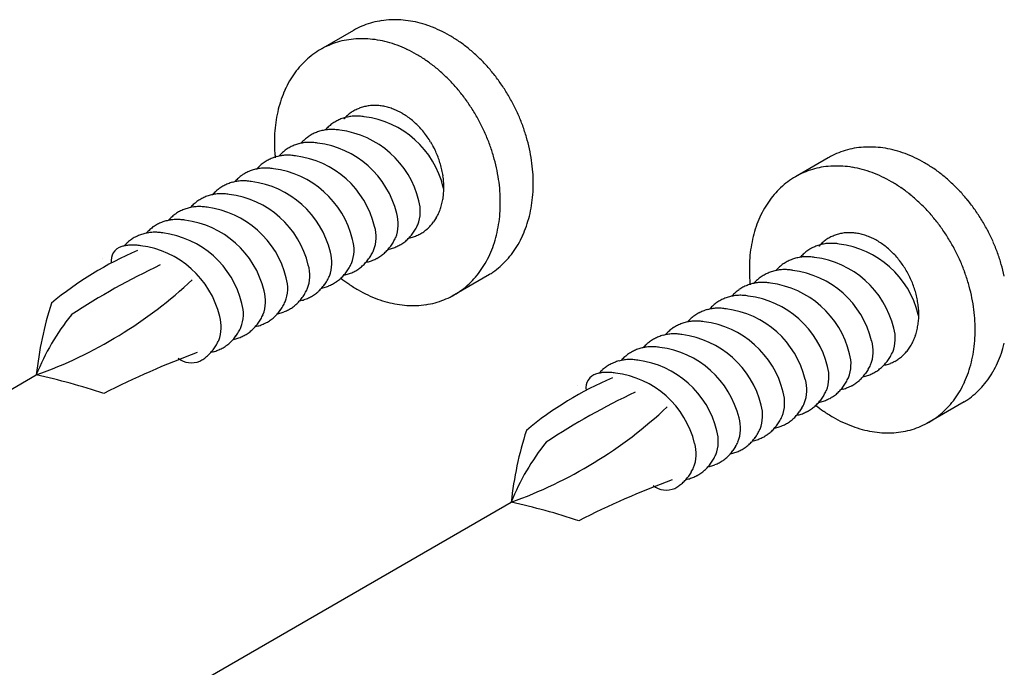
# Model space of a CAD drawing. Extents: x 5 to 415, y 6 to 292.
# Drawn here: x 169 to 171, y 60 to 61 of the extents above; entities that cross this region are included whole.
import ezdxf

# ---------------------------------------------------------------- set-up
doc = ezdxf.new("R2010")
doc.units = 0
doc.header["$MEASUREMENT"] = 0
doc.linetypes.add('CENTER1', pattern=[10, 6.25, -1.25, 1.25, -1.25])
doc.layers.add('_5-0_中心線', color=7, linetype='CONTINUOUS')
doc.layers.add('_5-C_ビス__アンカ__ボルト__強調図形', color=7, linetype='CONTINUOUS')

msp = doc.modelspace()

# ---------------------------------------------------------------- linework, layer by layer
at = {"layer": '_5-0_中心線', "color": 4, "linetype": 'CENTER1'}
for p, q in [((166.6778, 58.7486), (169.4035, 60.3223)), ((167.3581, 58.5235), (170.1344, 60.1265))]:
    msp.add_line(p, q, dxfattribs=at)
at = {"layer": '_5-C_ビス__アンカ__ボルト__強調図形', "color": 2, "linetype": 'Continuous'}
for p, q in [((169.8916, 60.8523), (169.8409, 60.8231)), ((170.6225, 60.6565), (170.5719, 60.6272)), ((170.1008, 60.4768), (170.0434, 60.4437)), ((170.8318, 60.281), (170.7744, 60.2478))]:
    msp.add_line(p, q, dxfattribs=at)
for centre, radius, start, end in [((169.953, 60.7454), 0.1233, 105.0134, 111.6015), ((169.954, 60.7418), 0.1271, 98.5503, 105.0072), ((169.9548, 60.736), 0.1329, 92.2788, 98.5454), ((169.9551, 60.7282), 0.1407, 86.2426, 92.2755), ((169.9545, 60.7186), 0.1503, 80.4681, 86.2409), ((169.9526, 60.7075), 0.1616, 74.9661, 80.4678), ((169.9494, 60.6953), 0.1742, 69.7339, 74.9668), ((169.9526, 60.7466), 0.1221, 118.264, 120), ((169.9524, 60.747), 0.1216, 111.6086, 118.2567), ((169.9446, 60.6825), 0.1878, 64.7592, 69.7354), ((169.9385, 60.6696), 0.2021, 60.0227, 64.7612), ((169.9023, 60.7162), 0.1233, 105.0134, 111.6015), ((169.9033, 60.7125), 0.1271, 98.5503, 105.0072), ((169.9042, 60.7067), 0.1329, 92.2788, 98.5454), ((169.9045, 60.699), 0.1407, 86.2426, 92.2755), ((169.9038, 60.6894), 0.1503, 80.4681, 86.2409), ((169.902, 60.6783), 0.1616, 74.9661, 80.4678), ((169.8987, 60.6661), 0.1742, 69.7339, 74.9668), ((169.9313, 60.657), 0.2166, 55.5007, 60.025), ((169.9232, 60.6453), 0.2309, 51.1672, 55.5032), ((169.9035, 60.7152), 0.1247, 124.9019, 131.4408), ((169.902, 60.7173), 0.1221, 118.264, 124.8951), ((169.9017, 60.7177), 0.1216, 111.6086, 118.2567), ((169.894, 60.6533), 0.1878, 64.7592, 69.7354), ((169.8879, 60.6404), 0.2021, 60.0227, 64.7612), ((169.9148, 60.6347), 0.2444, 46.9953, 51.1698), ((169.9066, 60.7117), 0.1294, 131.4464, 137.8265), ((169.8806, 60.6278), 0.2166, 55.5007, 60.025), ((169.8726, 60.616), 0.2309, 51.1672, 55.5032), ((169.9064, 60.6257), 0.2567, 42.9577, 46.9978), ((169.9185, 60.7021), 0.1447, 144.002, 149.9234), ((169.9116, 60.7072), 0.1361, 137.8307, 143.9994), ((169.8641, 60.6055), 0.2444, 46.9953, 51.1698), ((169.8986, 60.6185), 0.2673, 39.0278, 42.9602), ((169.892, 60.6131), 0.2758, 35.1792, 39.0302), ((169.9275, 60.6969), 0.1551, 149.9245, 155.5791), ((169.8557, 60.5965), 0.2567, 42.9577, 46.9978), ((169.848, 60.5892), 0.2673, 39.0278, 42.9602), ((169.887, 60.6096), 0.2819, 31.3862, 35.1815), ((169.9383, 60.692), 0.1669, 155.579, 160.9622), ((169.8414, 60.5839), 0.2758, 35.1792, 39.0302), ((169.8841, 60.6078), 0.2854, 27.6236, 31.3885), ((169.9507, 60.6878), 0.18, 160.9611, 166.0797), ((169.8364, 60.5803), 0.2819, 31.3862, 35.1815), ((169.8836, 60.6075), 0.286, 23.8664, 27.6259), ((169.9643, 60.6844), 0.194, 166.0779, 170.9475), ((169.9237, 60.6748), 0.0624, 124.9019, 131.4408), ((169.9229, 60.6758), 0.0611, 118.264, 124.8951), ((169.9228, 60.676), 0.0608, 111.6086, 118.2567), ((169.9231, 60.6752), 0.0617, 105.0134, 111.6015), ((169.9236, 60.6734), 0.0635, 98.5503, 105.0072), ((169.924, 60.6705), 0.0665, 92.2788, 98.5454), ((169.9242, 60.6666), 0.0704, 86.2426, 92.2755), ((169.9239, 60.6618), 0.0752, 80.4681, 86.2409), ((169.9229, 60.6563), 0.0808, 74.9661, 80.4678), ((169.9213, 60.6502), 0.0871, 69.7339, 74.9668), ((169.9189, 60.6438), 0.0939, 64.7592, 69.7354), ((169.9159, 60.6373), 0.1011, 60.0227, 64.7612), ((169.8335, 60.5786), 0.2854, 27.6236, 31.3885), ((169.9785, 60.6821), 0.2085, 170.9453, 175.5871), ((169.8948, 60.6594), 0.0611, 118.264, 124.8951), ((169.8947, 60.6596), 0.0608, 111.6086, 118.2567), ((169.895, 60.6588), 0.0617, 105.0134, 111.6015), ((169.9277, 60.6708), 0.068, 137.8307, 138.1482), ((169.9252, 60.673), 0.0647, 131.4464, 137.8265), ((169.8955, 60.657), 0.0635, 98.5503, 105.0072), ((169.8959, 60.6541), 0.0665, 92.2788, 98.5454), ((169.8961, 60.6502), 0.0704, 86.2426, 92.2755), ((169.8958, 60.6454), 0.0752, 80.4681, 86.2409), ((169.8907, 60.5773), 0.1433, 13.5785, 82.9805), ((169.9123, 60.631), 0.1083, 55.5007, 60.025), ((169.9082, 60.6252), 0.1155, 51.1672, 55.5032), ((169.904, 60.6199), 0.1222, 46.9953, 51.1698), ((169.8329, 60.5783), 0.286, 23.8664, 27.6259), ((169.8856, 60.6084), 0.2838, 20.0898, 23.8687), ((169.9929, 60.681), 0.2229, 175.5847, 180.0233), ((169.857, 60.639), 0.0608, 111.6086, 118.2567), ((169.8573, 60.6382), 0.0617, 105.0134, 111.6015), ((169.8578, 60.6364), 0.0635, 98.5503, 105.0072), ((169.8582, 60.6335), 0.0665, 92.2788, 98.5454), ((169.8996, 60.6544), 0.068, 137.8307, 138.1482), ((169.8971, 60.6566), 0.0647, 131.4464, 137.8265), ((169.8956, 60.6584), 0.0624, 124.9019, 131.4408), ((169.8584, 60.6296), 0.0704, 86.2426, 92.2755), ((169.8581, 60.6248), 0.0752, 80.4681, 86.2409), ((169.853, 60.5567), 0.1433, 13.5785, 82.9805), ((169.8998, 60.6154), 0.1284, 42.9577, 46.9978), ((169.8959, 60.6118), 0.1337, 39.0278, 42.9602), ((169.8926, 60.6091), 0.1379, 35.1792, 39.0302), ((169.8903, 60.6101), 0.2788, 16.2686, 20.0921), ((170.0069, 60.681), 0.2369, 180.0208, 184.2828), ((169.8594, 60.636), 0.0647, 131.4464, 137.8265), ((169.8242, 60.6137), 0.0665, 92.2788, 98.5454), ((169.8579, 60.6377), 0.0624, 124.9019, 131.4408), ((169.8244, 60.6098), 0.0704, 86.2426, 92.2755), ((169.8571, 60.6388), 0.0611, 118.264, 124.8951), ((169.824, 60.605), 0.0752, 80.4681, 86.2409), ((169.8901, 60.6073), 0.141, 31.3862, 35.1815), ((169.8887, 60.6064), 0.1427, 27.6236, 31.3885), ((169.8349, 60.5791), 0.2838, 20.0898, 23.8687), ((169.8975, 60.6122), 0.2713, 12.3773, 16.271), ((169.8254, 60.6162), 0.0647, 131.4464, 137.8265), ((169.8239, 60.6179), 0.0624, 124.9019, 131.4408), ((169.8231, 60.619), 0.0611, 118.264, 124.8951), ((169.823, 60.6192), 0.0608, 111.6086, 118.2567), ((169.8233, 60.6184), 0.0617, 105.0134, 111.6015), ((169.8238, 60.6166), 0.0635, 98.5503, 105.0072), ((169.8619, 60.6337), 0.068, 137.8307, 138.1482), ((169.819, 60.5369), 0.1433, 13.5785, 82.9805), ((169.8884, 60.6063), 0.143, 23.8664, 27.6259), ((169.8396, 60.5808), 0.2788, 16.2686, 20.0921), ((169.907, 60.6142), 0.2616, 8.3901, 12.3798), ((170.6839, 60.5496), 0.1233, 105.0134, 111.6015), ((170.6849, 60.5459), 0.1271, 98.5503, 105.0072), ((170.6858, 60.5401), 0.1329, 92.2788, 98.5454), ((170.6861, 60.5323), 0.1407, 86.2426, 92.2755), ((170.6854, 60.5228), 0.1503, 80.4681, 86.2409), ((170.6836, 60.5117), 0.1616, 74.9661, 80.4678), ((170.6803, 60.4995), 0.1742, 69.7339, 74.9668), ((169.7898, 60.5982), 0.0624, 124.9019, 131.4408), ((169.7891, 60.5992), 0.0611, 118.264, 124.8951), ((169.789, 60.5994), 0.0608, 111.6086, 118.2567), ((169.7893, 60.5986), 0.0617, 105.0134, 111.6015), ((170.02, 60.6819), 0.25, 184.2802, 185.8256), ((169.7898, 60.5968), 0.0635, 98.5503, 105.0072), ((169.8279, 60.6139), 0.068, 137.8307, 138.1482), ((169.7902, 60.5939), 0.0665, 92.2788, 98.5454), ((169.7903, 60.59), 0.0704, 86.2426, 92.2755), ((169.79, 60.5852), 0.0752, 80.4681, 86.2409), ((169.7849, 60.5171), 0.1433, 13.5785, 82.9805), ((169.8894, 60.6067), 0.1419, 20.0898, 23.8687), ((169.8917, 60.6076), 0.1394, 16.2686, 20.0921), ((169.8468, 60.5829), 0.2713, 12.3773, 16.271), ((169.9185, 60.6159), 0.25, 4.2802, 8.3926), ((170.6836, 60.5507), 0.1221, 118.264, 120), ((170.6833, 60.5511), 0.1216, 111.6086, 118.2567), ((170.6756, 60.4867), 0.1878, 64.7592, 69.7354), ((170.6695, 60.4738), 0.2021, 60.0227, 64.7612), ((169.7549, 60.5796), 0.0608, 111.6086, 118.2567), ((169.7552, 60.5789), 0.0617, 105.0134, 111.6015), ((169.7557, 60.577), 0.0635, 98.5503, 105.0072), ((169.7939, 60.5942), 0.068, 137.8307, 138.1482), ((169.7914, 60.5964), 0.0647, 131.4464, 137.8265), ((169.7562, 60.5741), 0.0665, 92.2788, 98.5454), ((169.7563, 60.5703), 0.0704, 86.2426, 92.2755), ((169.756, 60.5655), 0.0752, 80.4681, 86.2409), ((169.7509, 60.4973), 0.1433, 13.5785, 82.9805), ((169.8953, 60.6086), 0.1357, 12.3773, 16.271), ((169.9001, 60.6097), 0.1308, 8.3901, 12.3798), ((169.8563, 60.585), 0.2616, 8.3901, 12.3798), ((169.9315, 60.6169), 0.2369, 0.0208, 4.2828), ((170.6327, 60.5219), 0.1216, 111.6086, 118.2567), ((170.6333, 60.5203), 0.1233, 105.0134, 111.6015), ((170.6342, 60.5167), 0.1271, 98.5503, 105.0072), ((170.6351, 60.5109), 0.1329, 92.2788, 98.5454), ((170.6354, 60.5031), 0.1407, 86.2426, 92.2755), ((170.6348, 60.4935), 0.1503, 80.4681, 86.2409), ((170.6329, 60.4824), 0.1616, 74.9661, 80.4678), ((170.6296, 60.4702), 0.1742, 69.7339, 74.9668), ((170.6622, 60.4612), 0.2166, 55.5007, 60.025), ((170.6542, 60.4494), 0.2309, 51.1672, 55.5032), ((169.7217, 60.5572), 0.0635, 98.5503, 105.0072), ((169.7598, 60.5744), 0.068, 137.8307, 138.1482), ((169.7574, 60.5766), 0.0647, 131.4464, 137.8265), ((169.7221, 60.5544), 0.0665, 92.2788, 98.5454), ((169.7558, 60.5784), 0.0624, 124.9019, 131.4408), ((169.7223, 60.5505), 0.0704, 86.2426, 92.2755), ((169.7551, 60.5794), 0.0611, 118.264, 124.8951), ((169.722, 60.5457), 0.0752, 80.4681, 86.2409), ((169.7169, 60.4776), 0.1433, 13.5785, 82.9805), ((169.9058, 60.6105), 0.125, 4.2802, 8.3926), ((169.9123, 60.611), 0.1185, 0.0208, 4.2828), ((169.8678, 60.5867), 0.25, 4.2802, 8.3926), ((170.6344, 60.5193), 0.1247, 124.9019, 131.4408), ((170.6329, 60.5215), 0.1221, 118.264, 124.8951), ((170.6249, 60.4574), 0.1878, 64.7592, 69.7354), ((170.6188, 60.4445), 0.2021, 60.0227, 64.7612), ((170.6116, 60.4319), 0.2166, 55.5007, 60.025), ((170.6457, 60.4389), 0.2444, 46.9953, 51.1698), ((169.7233, 60.5568), 0.0647, 131.4464, 137.8265), ((169.7218, 60.5586), 0.0624, 124.9019, 131.4408), ((169.721, 60.5596), 0.0611, 118.264, 124.8951), ((169.7209, 60.5599), 0.0608, 111.6086, 118.2567), ((169.7212, 60.5591), 0.0617, 105.0134, 111.6015), ((169.9753, 60.5949), 0.057, 13.3584, 16.3592), ((169.9193, 60.611), 0.1115, 355.5847, 0.0233), ((169.8808, 60.5876), 0.2369, 0.0208, 4.2828), ((169.9455, 60.6169), 0.2229, 355.5847, 0.0233), ((170.6375, 60.5158), 0.1294, 131.4464, 137.8265), ((170.6035, 60.4202), 0.2309, 51.1672, 55.5032), ((170.6373, 60.4299), 0.2567, 42.9577, 46.9978), ((170.6296, 60.4226), 0.2673, 39.0278, 42.9602), ((169.6878, 60.5388), 0.0624, 124.9019, 131.4408), ((169.687, 60.5399), 0.0611, 118.264, 124.8951), ((169.6869, 60.5401), 0.0608, 111.6086, 118.2567), ((169.6872, 60.5393), 0.0617, 105.0134, 111.6015), ((169.6877, 60.5375), 0.0635, 98.5503, 105.0072), ((169.7258, 60.5546), 0.068, 137.8307, 138.1482), ((169.6881, 60.5346), 0.0665, 92.2788, 98.5454), ((169.6882, 60.5307), 0.0704, 86.2426, 92.2755), ((169.6879, 60.5259), 0.0752, 80.4681, 86.2409), ((169.6829, 60.4578), 0.1433, 13.5785, 82.9805), ((169.9376, 60.5743), 0.057, 338.5048, 16.3592), ((169.9337, 60.6093), 0.097, 346.0779, 350.9475), ((169.9266, 60.6104), 0.1042, 350.9453, 355.5871), ((169.9599, 60.6158), 0.2085, 350.9453, 355.5871), ((170.6495, 60.5063), 0.1447, 144.002, 149.9234), ((170.6425, 60.5113), 0.1361, 137.8307, 143.9994), ((170.595, 60.4096), 0.2444, 46.9953, 51.1698), ((170.623, 60.4173), 0.2758, 35.1792, 39.0302), ((169.653, 60.5201), 0.0611, 118.264, 124.8951), ((169.6529, 60.5203), 0.0608, 111.6086, 118.2567), ((169.6532, 60.5195), 0.0617, 105.0134, 111.6015), ((169.6536, 60.5177), 0.0635, 98.5503, 105.0072), ((169.6918, 60.5348), 0.068, 137.8307, 138.1482), ((169.6893, 60.5371), 0.0647, 131.4464, 137.8265), ((169.6541, 60.5148), 0.0665, 92.2788, 98.5454), ((169.6542, 60.5109), 0.0704, 86.2426, 92.2755), ((169.6539, 60.5061), 0.0752, 80.4681, 86.2409), ((169.6488, 60.438), 0.1433, 13.5785, 82.9805), ((169.9467, 60.6054), 0.0835, 335.579, 340.9622), ((169.9405, 60.6076), 0.09, 340.9611, 346.0797), ((169.8948, 60.5876), 0.2229, 355.5847, 0.0233), ((169.9742, 60.6135), 0.194, 346.0779, 350.9475), ((170.6584, 60.5011), 0.1551, 149.9245, 155.5791), ((170.5867, 60.4006), 0.2567, 42.9577, 46.9978), ((170.5789, 60.3934), 0.2673, 39.0278, 42.9602), ((170.618, 60.4137), 0.2819, 31.3862, 35.1815), ((169.6191, 60.4997), 0.0617, 105.0134, 111.6015), ((169.6196, 60.4979), 0.0635, 98.5503, 105.0072), ((169.6578, 60.515), 0.068, 137.8307, 138.1482), ((169.6553, 60.5173), 0.0647, 131.4464, 137.8265), ((169.62, 60.495), 0.0665, 92.2788, 98.5454), ((169.6537, 60.519), 0.0624, 124.9019, 131.4408), ((169.6202, 60.4911), 0.0704, 86.2426, 92.2755), ((169.6199, 60.4863), 0.0752, 80.4681, 86.2409), ((169.6148, 60.4182), 0.1433, 13.5785, 82.9805), ((169.9036, 60.5545), 0.057, 338.5048, 16.3592), ((169.9566, 60.6004), 0.0724, 324.002, 329.9234), ((169.9521, 60.603), 0.0775, 329.9245, 335.5791), ((169.9092, 60.5865), 0.2085, 350.9453, 355.5871), ((169.9877, 60.6101), 0.18, 340.9611, 346.0797), ((170.6692, 60.4962), 0.1669, 155.579, 160.9622), ((170.5723, 60.388), 0.2758, 35.1792, 39.0302), ((170.6151, 60.4119), 0.2854, 27.6236, 31.3885), ((169.6213, 60.4975), 0.0647, 131.4464, 137.8265), ((169.6197, 60.4993), 0.0624, 124.9019, 131.4408), ((169.619, 60.5003), 0.0611, 118.264, 124.8951), ((169.6188, 60.5005), 0.0608, 111.6086, 118.2567), ((169.8696, 60.5347), 0.057, 338.5048, 16.3592), ((169.9245, 60.5829), 0.0724, 324.002, 329.9234), ((169.9201, 60.5855), 0.0775, 329.9245, 335.5791), ((169.9641, 60.5939), 0.0624, 304.9019, 311.4408), ((169.9625, 60.5956), 0.0647, 311.4464, 317.8265), ((169.96, 60.5979), 0.068, 317.8307, 323.9994), ((169.9235, 60.5842), 0.194, 346.0779, 350.9475), ((170.0001, 60.6058), 0.1669, 335.579, 340.9622), ((170.6816, 60.4919), 0.18, 160.9611, 166.0797), ((170.5673, 60.3845), 0.2819, 31.3862, 35.1815), ((170.6145, 60.4117), 0.286, 23.8664, 27.6259), ((169.5856, 60.4796), 0.0624, 124.9019, 131.4408), ((169.5848, 60.4806), 0.0611, 118.264, 124.8951), ((169.5847, 60.4808), 0.0608, 111.6086, 118.2567), ((169.585, 60.48), 0.0617, 105.0134, 111.6015), ((169.5855, 60.4782), 0.0635, 98.5503, 105.0072), ((169.6237, 60.4953), 0.068, 137.8307, 138.1482), ((169.5859, 60.4753), 0.0665, 92.2788, 98.5454), ((169.5861, 60.4714), 0.0704, 86.2426, 92.2755), ((169.5858, 60.4666), 0.0752, 80.4681, 86.2409), ((169.5807, 60.3985), 0.1433, 13.5785, 82.9805), ((169.8356, 60.5149), 0.057, 338.5048, 16.3592), ((169.886, 60.5657), 0.0775, 329.9245, 335.5791), ((169.9321, 60.5763), 0.0624, 304.9019, 311.4408), ((169.9305, 60.5781), 0.0647, 311.4464, 317.8265), ((169.9642, 60.5952), 0.0635, 281.6087, 285.0072), ((169.928, 60.5803), 0.068, 317.8307, 323.9994), ((169.9646, 60.5934), 0.0617, 285.0134, 291.6015), ((169.9649, 60.5926), 0.0608, 291.6086, 298.2567), ((169.9648, 60.5928), 0.0611, 298.264, 304.8951), ((169.9371, 60.5809), 0.18, 340.9611, 346.0797), ((170.0109, 60.6009), 0.1551, 329.9245, 335.5791), ((170.6952, 60.4885), 0.194, 166.0779, 170.9475), ((170.6546, 60.4789), 0.0624, 124.9019, 131.4408), ((170.6539, 60.48), 0.0611, 118.264, 124.8951), ((170.6538, 60.4802), 0.0608, 111.6086, 118.2567), ((170.654, 60.4794), 0.0617, 105.0134, 111.6015), ((170.6545, 60.4776), 0.0635, 98.5503, 105.0072), ((170.655, 60.4747), 0.0665, 92.2788, 98.5454), ((170.6551, 60.4708), 0.0704, 86.2426, 92.2755), ((170.6548, 60.466), 0.0752, 80.4681, 86.2409), ((170.6539, 60.4604), 0.0808, 74.9661, 80.4678), ((170.6522, 60.4543), 0.0871, 69.7339, 74.9668), ((170.6499, 60.4479), 0.0939, 64.7592, 69.7354), ((170.6468, 60.4415), 0.1011, 60.0227, 64.7612), ((170.6432, 60.4352), 0.1083, 55.5007, 60.025), ((170.5644, 60.3827), 0.2854, 27.6236, 31.3885), ((169.7719, 60.0161), 0.5411, 113.1522, 129.6284), ((169.5408, 60.4985), 0.0222, 105.2405, 190.6257), ((169.5514, 60.4585), 0.0635, 98.5503, 105.0072), ((169.5896, 60.4756), 0.068, 137.8307, 138.1482), ((169.5872, 60.4778), 0.0647, 131.4464, 137.8265), ((169.5518, 60.4556), 0.0665, 92.2788, 98.5454), ((169.552, 60.4518), 0.0704, 86.2426, 92.2755), ((169.5517, 60.447), 0.0752, 80.4681, 86.2409), ((169.5466, 60.3788), 0.1433, 13.5785, 82.9805), ((169.852, 60.5459), 0.0775, 329.9245, 335.5791), ((169.8965, 60.5583), 0.0647, 311.4464, 317.8265), ((169.894, 60.5606), 0.068, 317.8307, 323.9994), ((169.9322, 60.5777), 0.0635, 281.6087, 285.0072), ((169.9326, 60.5759), 0.0617, 285.0134, 291.6015), ((169.8905, 60.5631), 0.0724, 324.002, 329.9234), ((169.9329, 60.5751), 0.0608, 291.6086, 298.2567), ((169.9328, 60.5753), 0.0611, 298.264, 304.8951), ((169.9495, 60.5766), 0.1669, 335.579, 340.9622), ((170.0199, 60.5957), 0.1447, 324.002, 329.9234), ((170.7095, 60.4863), 0.2085, 170.9453, 175.5871), ((170.6265, 60.4625), 0.0624, 124.9019, 131.4408), ((170.6258, 60.4636), 0.0611, 118.264, 124.8951), ((170.6257, 60.4638), 0.0608, 111.6086, 118.2567), ((170.626, 60.463), 0.0617, 105.0134, 111.6015), ((170.6587, 60.4749), 0.068, 137.8307, 138.1482), ((170.6562, 60.4771), 0.0647, 131.4464, 137.8265), ((170.6264, 60.4612), 0.0635, 98.5503, 105.0072), ((170.6269, 60.4583), 0.0665, 92.2788, 98.5454), ((170.627, 60.4544), 0.0704, 86.2426, 92.2755), ((170.6267, 60.4496), 0.0752, 80.4681, 86.2409), ((170.6216, 60.3815), 0.1433, 13.5785, 82.9805), ((170.6392, 60.4293), 0.1155, 51.1672, 55.5032), ((170.6349, 60.424), 0.1222, 46.9953, 51.1698), ((170.6307, 60.4195), 0.1284, 42.9577, 46.9978), ((170.5639, 60.3824), 0.286, 23.8664, 27.6259), ((170.6165, 60.4125), 0.2838, 20.0898, 23.8687), ((169.5555, 60.4559), 0.068, 137.8307, 138.1482), ((169.8015, 60.4952), 0.057, 338.5048, 16.3592), ((169.86, 60.5408), 0.068, 317.8307, 323.9994), ((169.8986, 60.5561), 0.0617, 285.0134, 291.6015), ((169.8565, 60.5433), 0.0724, 324.002, 329.9234), ((169.8989, 60.5553), 0.0608, 291.6086, 298.2567), ((169.8988, 60.5555), 0.0611, 298.264, 304.8951), ((169.898, 60.5566), 0.0624, 304.9019, 311.4408), ((169.9603, 60.5717), 0.1551, 329.9245, 335.5791), ((170.0318, 60.5862), 0.1294, 311.4464, 317.8265), ((170.0269, 60.5907), 0.1361, 317.8307, 323.9994), ((170.7239, 60.4851), 0.2229, 175.5847, 180.0233), ((170.588, 60.4431), 0.0608, 111.6086, 118.2567), ((170.5883, 60.4423), 0.0617, 105.0134, 111.6015), ((170.5887, 60.4405), 0.0635, 98.5503, 105.0072), ((170.5892, 60.4376), 0.0665, 92.2788, 98.5454), ((170.6306, 60.4585), 0.068, 137.8307, 138.1482), ((170.6281, 60.4608), 0.0647, 131.4464, 137.8265), ((170.5893, 60.4337), 0.0704, 86.2426, 92.2755), ((170.589, 60.4289), 0.0752, 80.4681, 86.2409), ((170.5839, 60.3608), 0.1433, 13.5785, 82.9805), ((170.6269, 60.4159), 0.1337, 39.0278, 42.9602), ((170.6236, 60.4132), 0.1379, 35.1792, 39.0302), ((170.5659, 60.3833), 0.2838, 20.0898, 23.8687), ((170.6212, 60.4142), 0.2788, 16.2686, 20.0921), ((170.0479, 59.5228), 1.0696, 115.09, 123.508), ((169.7675, 60.4754), 0.057, 338.5048, 16.3592), ((169.8225, 60.5235), 0.0724, 324.002, 329.9234), ((169.818, 60.5261), 0.0775, 329.9245, 335.5791), ((169.8648, 60.5357), 0.0611, 298.264, 304.8951), ((169.864, 60.5368), 0.0624, 304.9019, 311.4408), ((169.8625, 60.5385), 0.0647, 311.4464, 317.8265), ((169.8981, 60.5579), 0.0635, 281.6087, 285.0072), ((169.9692, 60.5665), 0.1447, 324.002, 329.9234), ((170.0349, 60.5827), 0.1247, 304.9019, 311.4408), ((170.7379, 60.4851), 0.2369, 180.0208, 184.2828), ((170.5547, 60.4207), 0.0635, 98.5503, 105.0072), ((170.5929, 60.4379), 0.068, 137.8307, 138.1482), ((170.5904, 60.4401), 0.0647, 131.4464, 137.8265), ((170.5551, 60.4179), 0.0665, 92.2788, 98.5454), ((170.5888, 60.4419), 0.0624, 124.9019, 131.4408), ((170.5553, 60.414), 0.0704, 86.2426, 92.2755), ((170.5881, 60.4429), 0.0611, 118.264, 124.8951), ((170.555, 60.4092), 0.0752, 80.4681, 86.2409), ((170.5499, 60.341), 0.1433, 13.5785, 82.9805), ((170.6211, 60.4115), 0.141, 31.3862, 35.1815), ((170.6196, 60.4106), 0.1427, 27.6236, 31.3885), ((170.6284, 60.4163), 0.2713, 12.3773, 16.271), ((169.1699, 60.975), 0.6933, 289.6917, 313.1042), ((169.7335, 60.4556), 0.057, 338.5048, 16.3592), ((169.7884, 60.5037), 0.0724, 324.002, 329.9234), ((169.784, 60.5063), 0.0775, 329.9245, 335.5791), ((169.83, 60.517), 0.0624, 304.9019, 311.4408), ((169.8284, 60.5187), 0.0647, 311.4464, 317.8265), ((170.0152, 60.6526), 0.2309, 231.807, 235.5032), ((169.8259, 60.521), 0.068, 317.8307, 323.9994), ((169.8641, 60.5381), 0.0635, 281.6087, 285.0072), ((169.8646, 60.5363), 0.0617, 285.0134, 291.6015), ((169.8649, 60.5355), 0.0608, 291.6086, 298.2567), ((169.9812, 60.5569), 0.1294, 311.4464, 317.8265), ((169.9762, 60.5614), 0.1361, 317.8307, 323.9994), ((170.0367, 60.5802), 0.1216, 298.1587, 298.2567), ((170.0364, 60.5806), 0.1221, 301.834, 304.8951), ((170.7509, 60.4861), 0.25, 184.2802, 185.8256), ((170.5564, 60.4203), 0.0647, 131.4464, 137.8265), ((170.5548, 60.4221), 0.0624, 124.9019, 131.4408), ((170.5541, 60.4231), 0.0611, 118.264, 124.8951), ((170.5539, 60.4233), 0.0608, 111.6086, 118.2567), ((170.5542, 60.4226), 0.0617, 105.0134, 111.6015), ((170.6193, 60.4104), 0.143, 23.8664, 27.6259), ((170.6204, 60.4109), 0.1419, 20.0898, 23.8687), ((170.5705, 60.385), 0.2788, 16.2686, 20.0921), ((169.7499, 60.4866), 0.0775, 329.9245, 335.5791), ((169.7944, 60.499), 0.0647, 311.4464, 317.8265), ((169.7919, 60.5012), 0.068, 317.8307, 323.9994), ((169.8301, 60.5183), 0.0635, 281.6087, 285.0072), ((169.8306, 60.5165), 0.0617, 285.0134, 291.6015), ((169.8309, 60.5157), 0.0608, 291.6086, 298.2567), ((169.8307, 60.5159), 0.0611, 298.264, 304.8951), ((170.0071, 60.6408), 0.2166, 235.5007, 240.025), ((169.9999, 60.6283), 0.2021, 240.0227, 244.7612), ((169.9843, 60.5534), 0.1247, 304.9019, 311.4408), ((170.5208, 60.4023), 0.0624, 124.9019, 131.4408), ((170.52, 60.4034), 0.0611, 118.264, 124.8951), ((170.5199, 60.4036), 0.0608, 111.6086, 118.2567), ((170.5202, 60.4028), 0.0617, 105.0134, 111.6015), ((170.5207, 60.401), 0.0635, 98.5503, 105.0072), ((170.5588, 60.4181), 0.068, 137.8307, 138.1482), ((170.5211, 60.3981), 0.0665, 92.2788, 98.5454), ((170.5213, 60.3942), 0.0704, 86.2426, 92.2755), ((170.521, 60.3894), 0.0752, 80.4681, 86.2409), ((170.5159, 60.3213), 0.1433, 13.5785, 82.9805), ((170.6227, 60.4117), 0.1394, 16.2686, 20.0921), ((170.5777, 60.3871), 0.2713, 12.3773, 16.271), ((169.6994, 60.4358), 0.057, 338.5048, 16.3592), ((169.7579, 60.4814), 0.068, 317.8307, 323.9994), ((169.796, 60.4986), 0.0635, 281.6087, 285.0072), ((169.7965, 60.4967), 0.0617, 285.0134, 291.6015), ((169.7544, 60.484), 0.0724, 324.002, 329.9234), ((169.7968, 60.496), 0.0608, 291.6086, 298.2567), ((169.7967, 60.4962), 0.0611, 298.264, 304.8951), ((169.796, 60.4972), 0.0624, 304.9019, 311.4408), ((169.9938, 60.6153), 0.1878, 244.7592, 249.7354), ((169.9891, 60.6025), 0.1742, 249.7339, 254.9668), ((169.9854, 60.5525), 0.1233, 285.0134, 291.6015), ((169.986, 60.5509), 0.1216, 291.6086, 298.2567), ((169.9858, 60.5513), 0.1221, 298.264, 304.8951), ((170.486, 60.3836), 0.0611, 118.264, 124.8951), ((170.4859, 60.3838), 0.0608, 111.6086, 118.2567), ((170.4862, 60.383), 0.0617, 105.0134, 111.6015), ((170.4867, 60.3812), 0.0635, 98.5503, 105.0072), ((170.5248, 60.3983), 0.068, 137.8307, 138.1482), ((170.5223, 60.4005), 0.0647, 131.4464, 137.8265), ((170.4871, 60.3783), 0.0665, 92.2788, 98.5454), ((170.4872, 60.3744), 0.0704, 86.2426, 92.2755), ((170.4869, 60.3696), 0.0752, 80.4681, 86.2409), ((170.4819, 60.3015), 0.1433, 13.5785, 82.9805), ((170.6263, 60.4128), 0.1357, 12.3773, 16.271), ((170.631, 60.4138), 0.1308, 8.3901, 12.3798), ((170.5872, 60.3891), 0.2616, 8.3901, 12.3798), ((169.9564, 60.2633), 0.556, 162.2398, 173.903), ((169.6653, 60.4161), 0.057, 338.5048, 16.3592), ((169.7204, 60.4642), 0.0724, 324.002, 329.9234), ((169.7159, 60.4668), 0.0775, 329.9245, 335.5791), ((169.7628, 60.4762), 0.0608, 291.6086, 298.2567), ((169.7627, 60.4764), 0.0611, 298.264, 304.8951), ((169.7619, 60.4774), 0.0624, 304.9019, 311.4408), ((169.7604, 60.4792), 0.0647, 311.4464, 317.8265), ((169.9858, 60.5904), 0.1616, 254.9661, 260.4678), ((169.9839, 60.5793), 0.1503, 260.4681, 266.2409), ((169.9833, 60.5697), 0.1407, 266.2426, 272.2755), ((169.9836, 60.5619), 0.1329, 272.2788, 278.5454), ((169.9844, 60.5561), 0.1271, 278.5503, 285.0072), ((170.4522, 60.3632), 0.0617, 105.0134, 111.6015), ((170.4526, 60.3614), 0.0635, 98.5503, 105.0072), ((170.4908, 60.3785), 0.068, 137.8307, 138.1482), ((170.4883, 60.3808), 0.0647, 131.4464, 137.8265), ((170.4531, 60.3585), 0.0665, 92.2788, 98.5454), ((170.4867, 60.3825), 0.0624, 124.9019, 131.4408), ((170.4532, 60.3546), 0.0704, 86.2426, 92.2755), ((170.4529, 60.3498), 0.0752, 80.4681, 86.2409), ((170.4478, 60.2817), 0.1433, 13.5785, 82.9805), ((170.6368, 60.4146), 0.125, 4.2802, 8.3926), ((170.6433, 60.4151), 0.1185, 0.0208, 4.2828), ((170.5987, 60.3908), 0.25, 4.2802, 8.3926), ((169.7378, 60.189), 0.3599, 141.1695, 158.2637), ((169.6312, 60.3964), 0.057, 338.5048, 16.3592), ((169.6864, 60.4444), 0.0724, 324.002, 329.9234), ((169.6819, 60.447), 0.0775, 329.9245, 335.5791), ((169.7279, 60.4577), 0.0624, 304.9019, 311.4408), ((169.7264, 60.4594), 0.0647, 311.4464, 317.8265), ((169.7239, 60.4617), 0.068, 317.8307, 323.9994), ((169.762, 60.4788), 0.0635, 281.6087, 285.0072), ((169.7625, 60.4769), 0.0617, 285.0134, 291.6015), ((170.4543, 60.361), 0.0647, 131.4464, 137.8265), ((170.4527, 60.3627), 0.0624, 124.9019, 131.4408), ((170.452, 60.3638), 0.0611, 118.264, 124.8951), ((170.4519, 60.364), 0.0608, 111.6086, 118.2567), ((170.7063, 60.3991), 0.057, 13.3584, 16.3592), ((170.6503, 60.4151), 0.1115, 355.5847, 0.0233), ((170.6117, 60.3918), 0.2369, 0.0208, 4.2828), ((169.6478, 60.4273), 0.0775, 329.9245, 335.5791), ((169.6923, 60.4396), 0.0647, 311.4464, 317.8265), ((169.6898, 60.4419), 0.068, 317.8307, 323.9994), ((169.728, 60.459), 0.0635, 281.6087, 285.0072), ((169.7285, 60.4572), 0.0617, 285.0134, 291.6015), ((169.7288, 60.4564), 0.0608, 291.6086, 298.2567), ((169.7287, 60.4566), 0.0611, 298.264, 304.8951), ((170.4187, 60.343), 0.0624, 124.9019, 131.4408), ((170.4179, 60.344), 0.0611, 118.264, 124.8951), ((170.4178, 60.3442), 0.0608, 111.6086, 118.2567), ((170.4181, 60.3434), 0.0617, 105.0134, 111.6015), ((170.4186, 60.3416), 0.0635, 98.5503, 105.0072), ((170.4568, 60.3587), 0.068, 137.8307, 138.1482), ((170.419, 60.3387), 0.0665, 92.2788, 98.5454), ((170.4192, 60.3348), 0.0704, 86.2426, 92.2755), ((170.4189, 60.33), 0.0752, 80.4681, 86.2409), ((170.4138, 60.2619), 0.1433, 13.5785, 82.9805), ((170.6686, 60.3784), 0.057, 338.5048, 16.3592), ((170.6646, 60.4134), 0.097, 346.0779, 350.9475), ((170.6575, 60.4146), 0.1042, 350.9453, 355.5871), ((170.6257, 60.3918), 0.2229, 355.5847, 0.0233), ((169.6582, 60.4199), 0.0647, 311.4464, 317.8265), ((169.6557, 60.4222), 0.068, 317.8307, 323.9994), ((169.694, 60.4392), 0.0635, 281.6087, 285.0072), ((169.6944, 60.4374), 0.0617, 285.0134, 291.6015), ((169.6522, 60.4247), 0.0724, 324.002, 329.9234), ((169.6947, 60.4366), 0.0608, 291.6086, 298.2567), ((169.6946, 60.4368), 0.0611, 298.264, 304.8951), ((169.6939, 60.4379), 0.0624, 304.9019, 311.4408), ((170.3839, 60.3242), 0.0611, 118.264, 124.8951), ((170.3838, 60.3244), 0.0608, 111.6086, 118.2567), ((170.3841, 60.3237), 0.0617, 105.0134, 111.6015), ((170.3846, 60.3218), 0.0635, 98.5503, 105.0072), ((170.4227, 60.339), 0.068, 137.8307, 138.1482), ((170.4202, 60.3412), 0.0647, 131.4464, 137.8265), ((170.385, 60.319), 0.0665, 92.2788, 98.5454), ((170.3852, 60.3151), 0.0704, 86.2426, 92.2755), ((170.3848, 60.3103), 0.0752, 80.4681, 86.2409), ((170.3798, 60.2421), 0.1433, 13.5785, 82.9805), ((170.6776, 60.4096), 0.0835, 335.579, 340.9622), ((170.6714, 60.4117), 0.09, 340.9611, 346.0797), ((169.6216, 60.4025), 0.068, 317.8307, 323.9994), ((169.6181, 60.405), 0.0724, 324.002, 329.9234), ((169.6137, 60.4076), 0.0775, 329.9245, 335.5791), ((169.6606, 60.4169), 0.0608, 291.6086, 298.2567), ((169.6605, 60.4171), 0.0611, 298.264, 304.8951), ((169.6598, 60.4182), 0.0624, 304.9019, 311.4408), ((170.3501, 60.3039), 0.0617, 105.0134, 111.6015), ((170.3506, 60.3021), 0.0635, 98.5503, 105.0072), ((170.3887, 60.3192), 0.068, 137.8307, 138.1482), ((170.3862, 60.3214), 0.0647, 131.4464, 137.8265), ((170.351, 60.2992), 0.0665, 92.2788, 98.5454), ((170.3847, 60.3232), 0.0624, 124.9019, 131.4408), ((170.3511, 60.2953), 0.0704, 86.2426, 92.2755), ((170.3508, 60.2905), 0.0752, 80.4681, 86.2409), ((170.3458, 60.2224), 0.1433, 13.5785, 82.9805), ((170.6346, 60.3586), 0.057, 338.5048, 16.3592), ((170.691, 60.402), 0.068, 317.8307, 323.9994), ((170.6875, 60.4045), 0.0724, 324.002, 329.9234), ((170.683, 60.4071), 0.0775, 329.9245, 335.5791), ((170.6402, 60.3907), 0.2085, 350.9453, 355.5871), ((170.7187, 60.4143), 0.18, 340.9611, 346.0797), ((170.1081, 59.1167), 1.3214, 110.2297, 117.0291), ((169.6423, 60.374), 0.033, 231.6711, 293.2197), ((169.6264, 60.3974), 0.0611, 298.264, 304.8951), ((169.6257, 60.3985), 0.0624, 304.9019, 311.4408), ((169.6241, 60.4002), 0.0647, 311.4464, 317.8265), ((169.6599, 60.4195), 0.0635, 281.6087, 285.0072), ((169.6603, 60.4177), 0.0617, 285.0134, 291.6015), ((170.3522, 60.3016), 0.0647, 131.4464, 137.8265), ((170.3506, 60.3034), 0.0624, 124.9019, 131.4408), ((170.3499, 60.3045), 0.0611, 118.264, 124.8951), ((170.3498, 60.3047), 0.0608, 111.6086, 118.2567), ((170.6005, 60.3389), 0.057, 338.5048, 16.3592), ((170.6555, 60.387), 0.0724, 324.002, 329.9234), ((170.651, 60.3896), 0.0775, 329.9245, 335.5791), ((170.6958, 60.397), 0.0611, 298.264, 304.8951), ((170.695, 60.398), 0.0624, 304.9019, 311.4408), ((170.6935, 60.3998), 0.0647, 311.4464, 317.8265), ((170.6544, 60.3884), 0.194, 346.0779, 350.9475), ((170.7311, 60.41), 0.1669, 335.579, 340.9622), ((170.3165, 60.2837), 0.0624, 124.9019, 131.4408), ((170.3158, 60.2848), 0.0611, 118.264, 124.8951), ((170.3157, 60.285), 0.0608, 111.6086, 118.2567), ((170.316, 60.2842), 0.0617, 105.0134, 111.6015), ((170.3165, 60.2824), 0.0635, 98.5503, 105.0072), ((170.3547, 60.2994), 0.068, 137.8307, 138.1482), ((170.3169, 60.2795), 0.0665, 92.2788, 98.5454), ((170.317, 60.2756), 0.0704, 86.2426, 92.2755), ((170.3167, 60.2708), 0.0752, 80.4681, 86.2409), ((170.3116, 60.2027), 0.1433, 13.5785, 82.9805), ((170.5665, 60.3191), 0.057, 338.5048, 16.3592), ((170.6215, 60.3672), 0.0724, 324.002, 329.9234), ((170.617, 60.3698), 0.0775, 329.9245, 335.5791), ((170.663, 60.3805), 0.0624, 304.9019, 311.4408), ((170.6615, 60.3822), 0.0647, 311.4464, 317.8265), ((170.6951, 60.3994), 0.0635, 281.6087, 285.0072), ((170.659, 60.3845), 0.068, 317.8307, 323.9994), ((170.6956, 60.3975), 0.0617, 285.0134, 291.6015), ((170.6959, 60.3968), 0.0608, 291.6086, 298.2567), ((170.668, 60.385), 0.18, 340.9611, 346.0797), ((170.7419, 60.4051), 0.1551, 329.9245, 335.5791), ((169.1923, 59.348), 0.9969, 71.5652, 77.7731), ((170.5029, 59.8203), 0.5411, 113.1522, 129.6284), ((170.2717, 60.3027), 0.0222, 105.2405, 190.6257), ((170.2824, 60.2627), 0.0635, 98.5503, 105.0072), ((170.3206, 60.2797), 0.068, 137.8307, 138.1482), ((170.3181, 60.282), 0.0647, 131.4464, 137.8265), ((170.2828, 60.2598), 0.0665, 92.2788, 98.5454), ((170.2829, 60.2559), 0.0704, 86.2426, 92.2755), ((170.2826, 60.2511), 0.0752, 80.4681, 86.2409), ((170.2775, 60.183), 0.1433, 13.5785, 82.9805), ((170.5829, 60.35), 0.0775, 329.9245, 335.5791), ((170.6274, 60.3624), 0.0647, 311.4464, 317.8265), ((170.6249, 60.3647), 0.068, 317.8307, 323.9994), ((170.6631, 60.3818), 0.0635, 281.6087, 285.0072), ((170.6636, 60.38), 0.0617, 285.0134, 291.6015), ((170.6639, 60.3792), 0.0608, 291.6086, 298.2567), ((170.6638, 60.3794), 0.0611, 298.264, 304.8951), ((170.6804, 60.3807), 0.1669, 335.579, 340.9622), ((170.7508, 60.3999), 0.1447, 324.002, 329.9234), ((170.2865, 60.26), 0.068, 137.8307, 138.1482), ((170.5325, 60.2993), 0.057, 338.5048, 16.3592), ((170.5909, 60.3449), 0.068, 317.8307, 323.9994), ((170.6291, 60.362), 0.0635, 281.6087, 285.0072), ((170.6295, 60.3602), 0.0617, 285.0134, 291.6015), ((170.5874, 60.3474), 0.0724, 324.002, 329.9234), ((170.6298, 60.3594), 0.0608, 291.6086, 298.2567), ((170.6297, 60.3596), 0.0611, 298.264, 304.8951), ((170.629, 60.3607), 0.0624, 304.9019, 311.4408), ((170.6912, 60.3758), 0.1551, 329.9245, 335.5791), ((170.7628, 60.3903), 0.1294, 311.4464, 317.8265), ((170.7578, 60.3948), 0.1361, 317.8307, 323.9994), ((170.7789, 59.327), 1.0696, 115.09, 123.508), ((170.4984, 60.2795), 0.057, 338.5048, 16.3592), ((170.5534, 60.3277), 0.0724, 324.002, 329.9234), ((170.5489, 60.3303), 0.0775, 329.9245, 335.5791), ((170.5958, 60.3397), 0.0608, 291.6086, 298.2567), ((170.5957, 60.3399), 0.0611, 298.264, 304.8951), ((170.595, 60.3409), 0.0624, 304.9019, 311.4408), ((170.5934, 60.3427), 0.0647, 311.4464, 317.8265), ((170.7071, 60.3656), 0.1361, 317.8307, 323.9994), ((170.7002, 60.3706), 0.1447, 324.002, 329.9234), ((170.7659, 60.3868), 0.1247, 304.9019, 311.4408), ((169.9008, 60.7792), 0.6933, 289.6917, 313.1042), ((170.4644, 60.2597), 0.057, 338.5048, 16.3592), ((170.5194, 60.3079), 0.0724, 324.002, 329.9234), ((170.5149, 60.3105), 0.0775, 329.9245, 335.5791), ((170.5609, 60.3211), 0.0624, 304.9019, 311.4408), ((170.5594, 60.3229), 0.0647, 311.4464, 317.8265), ((170.7461, 60.4568), 0.2309, 231.807, 235.5032), ((170.5569, 60.3251), 0.068, 317.8307, 323.9994), ((170.595, 60.3423), 0.0635, 281.6087, 285.0072), ((170.5955, 60.3404), 0.0617, 285.0134, 291.6015), ((170.7121, 60.3611), 0.1294, 311.4464, 317.8265), ((170.7676, 60.3843), 0.1216, 298.1587, 298.2567), ((170.7674, 60.3847), 0.1221, 301.834, 304.8951), ((170.4304, 60.24), 0.057, 338.5048, 16.3592), ((170.4809, 60.2907), 0.0775, 329.9245, 335.5791), ((170.5253, 60.3031), 0.0647, 311.4464, 317.8265), ((170.5229, 60.3054), 0.068, 317.8307, 323.9994), ((170.561, 60.3225), 0.0635, 281.6087, 285.0072), ((170.5615, 60.3207), 0.0617, 285.0134, 291.6015), ((170.5618, 60.3199), 0.0608, 291.6086, 298.2567), ((170.5617, 60.3201), 0.0611, 298.264, 304.8951), ((170.7381, 60.445), 0.2166, 235.5007, 240.025), ((170.7308, 60.4324), 0.2021, 240.0227, 244.7612), ((170.7167, 60.3555), 0.1221, 298.264, 304.8951), ((170.7152, 60.3576), 0.1247, 304.9019, 311.4408), ((170.4888, 60.2856), 0.068, 317.8307, 323.9994), ((170.527, 60.3027), 0.0635, 281.6087, 285.0072), ((170.5275, 60.3009), 0.0617, 285.0134, 291.6015), ((170.4853, 60.2881), 0.0724, 324.002, 329.9234), ((170.5278, 60.3001), 0.0608, 291.6086, 298.2567), ((170.5276, 60.3003), 0.0611, 298.264, 304.8951), ((170.5269, 60.3014), 0.0624, 304.9019, 311.4408), ((170.7247, 60.4195), 0.1878, 244.7592, 249.7354), ((170.72, 60.4067), 0.1742, 249.7339, 254.9668), ((170.7164, 60.3566), 0.1233, 285.0134, 291.6015), ((170.717, 60.3551), 0.1216, 291.6086, 298.2567), ((170.6873, 60.0674), 0.556, 162.2398, 173.903), ((170.3963, 60.2203), 0.057, 338.5048, 16.3592), ((170.4548, 60.2658), 0.068, 317.8307, 323.9994), ((170.4513, 60.2683), 0.0724, 324.002, 329.9234), ((170.4468, 60.2709), 0.0775, 329.9245, 335.5791), ((170.4937, 60.2803), 0.0608, 291.6086, 298.2567), ((170.4936, 60.2805), 0.0611, 298.264, 304.8951), ((170.4929, 60.2816), 0.0624, 304.9019, 311.4408), ((170.4913, 60.2833), 0.0647, 311.4464, 317.8265), ((170.7167, 60.3945), 0.1616, 254.9661, 260.4678), ((170.7149, 60.3834), 0.1503, 260.4681, 266.2409), ((170.7142, 60.3738), 0.1407, 266.2426, 272.2755), ((170.7145, 60.366), 0.1329, 272.2788, 278.5454), ((170.7154, 60.3603), 0.1271, 278.5503, 285.0072), ((170.4687, 59.9932), 0.3599, 141.1695, 158.2637), ((170.3622, 60.2006), 0.057, 338.5048, 16.3592), ((170.4173, 60.2485), 0.0724, 324.002, 329.9234), ((170.4128, 60.2511), 0.0775, 329.9245, 335.5791), ((170.4596, 60.2607), 0.0611, 298.264, 304.8951), ((170.4588, 60.2618), 0.0624, 304.9019, 311.4408), ((170.4573, 60.2635), 0.0647, 311.4464, 317.8265), ((170.493, 60.2829), 0.0635, 281.6087, 285.0072), ((170.4934, 60.2811), 0.0617, 285.0134, 291.6015), ((170.3787, 60.2314), 0.0775, 329.9245, 335.5791), ((170.4248, 60.242), 0.0624, 304.9019, 311.4408), ((170.4233, 60.2438), 0.0647, 311.4464, 317.8265), ((170.4208, 60.246), 0.068, 317.8307, 323.9994), ((170.4589, 60.2631), 0.0635, 281.6087, 285.0072), ((170.4594, 60.2613), 0.0617, 285.0134, 291.6015), ((170.4597, 60.2605), 0.0608, 291.6086, 298.2567), ((170.3446, 60.2118), 0.0775, 329.9245, 335.5791), ((170.3892, 60.2241), 0.0647, 311.4464, 317.8265), ((170.3867, 60.2263), 0.068, 317.8307, 323.9994), ((170.4249, 60.2434), 0.0635, 281.6087, 285.0072), ((170.4254, 60.2415), 0.0617, 285.0134, 291.6015), ((170.3832, 60.2289), 0.0724, 324.002, 329.9234), ((170.4257, 60.2408), 0.0608, 291.6086, 298.2567), ((170.4256, 60.241), 0.0611, 298.264, 304.8951), ((170.3526, 60.2066), 0.068, 317.8307, 323.9994), ((170.3913, 60.2218), 0.0617, 285.0134, 291.6015), ((170.3491, 60.2092), 0.0724, 324.002, 329.9234), ((170.3916, 60.2211), 0.0608, 291.6086, 298.2567), ((170.3915, 60.2213), 0.0611, 298.264, 304.8951), ((170.3907, 60.2223), 0.0624, 304.9019, 311.4408), ((170.839, 58.9208), 1.3214, 110.2297, 117.0291), ((170.3733, 60.1781), 0.033, 231.6711, 293.2197), ((170.3574, 60.2016), 0.0611, 298.264, 304.8951), ((170.3566, 60.2026), 0.0624, 304.9019, 311.4408), ((170.3551, 60.2044), 0.0647, 311.4464, 317.8265), ((170.3908, 60.2237), 0.0635, 281.6087, 285.0072), ((169.9233, 59.1521), 0.9969, 71.5652, 77.7731)]:
    msp.add_arc(centre, radius, start, end, dxfattribs=at)

doc.saveas('drawing.dxf')
